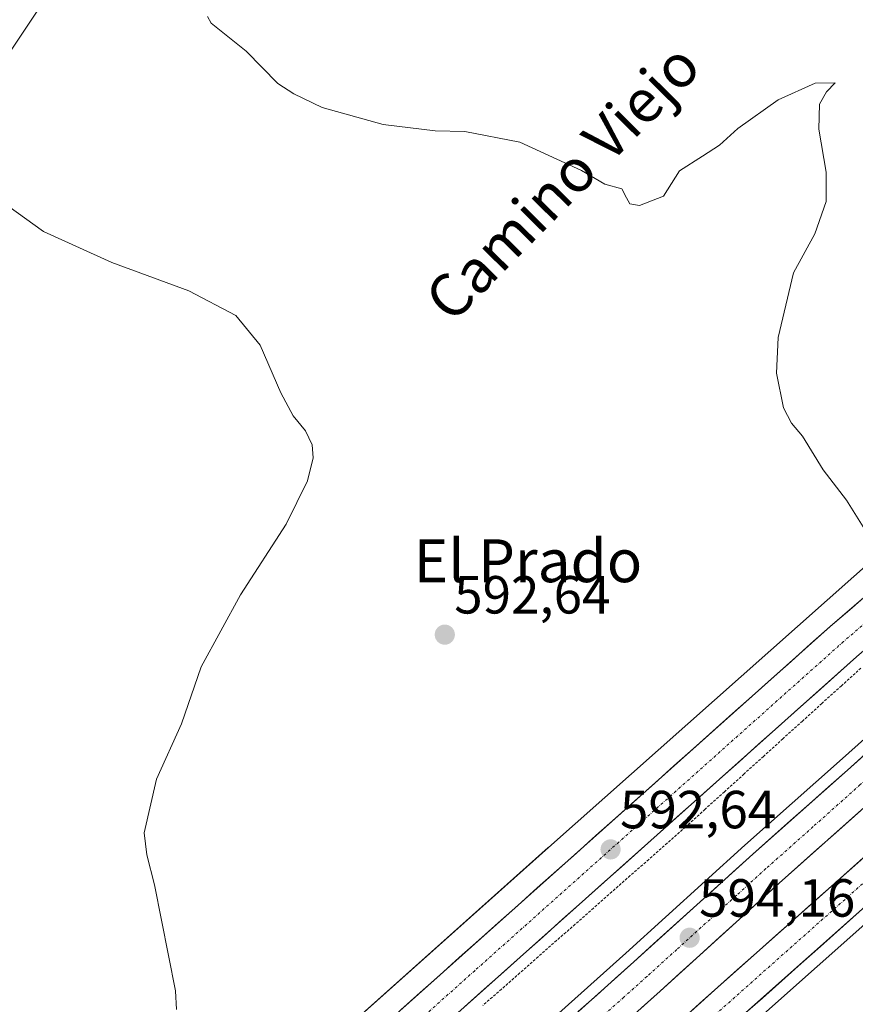
# Model space of a CAD drawing. Units: metres. Extents: x 573433 to 576877, y 4719568 to 4721918.
# Drawn here: x 574369 to 574525, y 4720002 to 4720186 of the extents above; entities that cross this region are included whole.
import ezdxf
from ezdxf.enums import TextEntityAlignment as Align

# ---------------------------------------------------------------- set-up
doc = ezdxf.new("R2010")
doc.units = ezdxf.units.M
doc.header["$MEASUREMENT"] = 0
doc.linetypes.add('TRAZO_Y_PUNTO', pattern=[1, 0.5, -0.25, 0, -0.25])
doc.linetypes.add('TRAZOS', pattern=[0.75, 0.5, -0.25])
for name, color, linetype, lineweight in [('Alambrada virtual', 2, 'TRAZOS', 0), ('Arcén (en calzada doble)', 9, 'Continuous', 13), ('Carretera de calzada doble', 1, 'Continuous', 13), ('Carretera de calzada doble Cxs', 1, 'Continuous', 13), ('Carretera de calzada doble eje', 1, 'TRAZO_Y_PUNTO', 0), ('Carretera de calzada única', 19, 'Continuous', 13), ('Carretera de calzada única Cxs', 19, 'Continuous', 13), ('Carretera de calzada única eje', 19, 'TRAZO_Y_PUNTO', 0), ('Carátula', 7, 'Continuous', 5), ('Cultivos herbáceos CxS', 92, 'Continuous', 0), ('Curva de nivel normal', 36, 'Continuous', 0), ('Núcleo urbano CxS', 19, 'Continuous', 0), ('Punto de cota en terreno', 7, 'Continuous', 0), ('Rótulo de punto de cota en terreno', 19, 'Continuous', 0), ('Tendido', 6, 'Continuous', 0), ('Texto cartográfico', 19, 'Continuous', 0)]:
    doc.layers.add(name, color=color, linetype=linetype, lineweight=lineweight)
doc.styles.add('Arial', font='txt', dxfattribs={"height": 0.2})

# ---------------------------------------------------------------- blocks, each defined once
blk = doc.blocks.new('*U163')
at = {"layer": 'Núcleo urbano CxS', "color": 19, "linetype": 'Continuous', "lineweight": 0}
blk.add_polyline3d([(574359.9627, 4719935.3007, 597.652), (574412.7859, 4719982.4275, 595.0519), (574418.1155, 4719987.1882, 594.8511), (574467.5947, 4720031.3857, 592.7724), (574467.6019, 4720031.3921, 592.772), (574467.6043, 4720031.3943, 592.7719), (574467.6092, 4720031.3986, 592.7717), (574467.6139, 4720031.4027, 592.7714), (574555.6147, 4720109.5073, 587.9331), (574578.3751, 4720129.7086, 586.0115), (574588.8693, 4720147.4939, 584.1401), (574591.3979, 4720151.7793, 584.0133), (574600.843, 4720175.9951, 583.0662), (574606.8069, 4720191.3097, 583.1446)], dxfattribs=at)
blk = doc.blocks.new('5PATER')
at = {"layer": 'Carátula', "linetype": 'Continuous', "lineweight": 5}
h = blk.add_hatch(color=250, dxfattribs=at)
edge = h.paths.add_edge_path()
edge.add_ellipse((0, 0.01), major_axis=(-1.33, -1.34), ratio=0.999422, start_angle=0, end_angle=360)

msp = doc.modelspace()

# ---------------------------------------------------------------- linework, layer by layer
at = {"layer": 'Alambrada virtual', "color": 2, "linetype": 'TRAZOS', "lineweight": 0}
msp.add_polyline3d([(574525.95, 4720064.9, 590.64), (574522.31, 4720061.61, 590.74), (574518.67, 4720058.31, 590.91), (574515.03, 4720055.01, 591.24), (574511.39, 4720051.72, 591.21), (574507.75, 4720048.42, 591.25), (574504.12, 4720045.13, 591.63), (574500.48, 4720041.83, 591.78), (574496.84, 4720038.54, 591.77), (574493.2, 4720035.24, 592.2), (574489.76, 4720032.21, 592.43), (574486.33, 4720029.18, 592.66), (574482.89, 4720026.16, 592.7), (574479.45, 4720023.13, 592.79), (574476.01, 4720020.1, 592.94), (574472.58, 4720017.07, 593.05), (574469.14, 4720014.04, 593.19), (574465.7, 4720011.01, 593.34), (574462.26, 4720007.99, 593.34), (574458.83, 4720004.96, 593.61), (574455.39, 4720001.93, 593.71)], dxfattribs=at)
at = {"layer": 'Arcén (en calzada doble)', "color": 9, "linetype": 'Continuous', "lineweight": 13}
for points in [[(574352.87, 4719895.99), (574371.14, 4719912.59), (574447.55, 4719980.76), (574482.07, 4720011.69), (574504.28, 4720031.84), (574521.92, 4720047.51), (574545.12, 4720068.26), (574572.42, 4720092.77), (574600.42, 4720117.76), (574621.64, 4720136.65), (574631.39, 4720145.67), (574632.28, 4720146.49), (574632.56, 4720146.75)], [(574650.5, 4720127.74), (574648.44, 4720125.9), (574612.55, 4720093.68), (574541.71, 4720030.48), (574505.5, 4719998.32), (574471.46, 4719967.68), (574404.41, 4719907.48), (574376.12, 4719882.36), (574363.85, 4719870.57)]]:
    msp.add_lwpolyline(points, dxfattribs=at)
at = {"layer": 'Carretera de calzada doble', "color": 1, "linetype": 'Continuous', "lineweight": 13}
for points in [[(574632.85, 4720143.99), (574623.14, 4720135.01), (574601.89, 4720116.09), (574573.89, 4720091.13), (574546.6, 4720066.6), (574523.41, 4720045.86), (574505.76, 4720030.18), (574483.55, 4720010.05), (574449.03, 4719979.1), (574372.62, 4719910.93), (574354.37, 4719894.34), (574339.23, 4719880.43), (574322.37, 4719865.68), (574300.25, 4719846.15), (574279.66, 4719827.41), (574274.47, 4719823.04), (574272.3, 4719821.31), (574269.52, 4719818.98)], [(574359.32, 4719888.94), (574377.51, 4719905.5), (574453.91, 4719973.65), (574488.44, 4720004.6), (574510.66, 4720024.74), (574528.28, 4720040.41), (574551.48, 4720061.16), (574578.78, 4720085.68), (574606.76, 4720110.64), (574628.05, 4720129.59), (574637.64, 4720138.43)], [(574642.3, 4720133.04), (574606.28, 4720100.71), (574535.44, 4720037.51), (574499.21, 4720005.34), (574465.17, 4719974.68), (574398.14, 4719914.51), (574364.96, 4719885.05)], [(574363.21, 4719874), (574402.82, 4719909.25), (574469.87, 4719969.43), (574503.92, 4720000.09), (574540.12, 4720032.25), (574610.98, 4720095.46), (574646.91, 4720127.68)]]:
    msp.add_lwpolyline(points, dxfattribs=at)
at = {"layer": 'Carretera de calzada doble Cxs', "color": 1, "linetype": 'Continuous', "lineweight": 13}
for points in [[(574473.19, 4720000.77, 594.7), (574476.65, 4720003.86, 594.59), (574480.1, 4720006.96, 594.45), (574483.55, 4720010.05, 594.33), (574487.25, 4720013.41, 594.23), (574490.95, 4720016.76, 594.09), (574494.66, 4720020.12, 593.97), (574498.36, 4720023.47, 593.83), (574502.06, 4720026.83, 593.7), (574505.76, 4720030.18, 593.5), (574509.29, 4720033.32, 593.38), (574512.82, 4720036.45, 593.32), (574516.35, 4720039.59, 593.2), (574519.88, 4720042.72, 593.08), (574523.41, 4720045.86, 592.95), (574526.72, 4720048.82, 592.98)], [(574528.28, 4720040.41, 593.2), (574524.76, 4720037.28, 593.29), (574521.23, 4720034.14, 593.41), (574517.71, 4720031.01, 593.5), (574514.18, 4720027.87, 593.6), (574510.66, 4720024.74, 593.55), (574506.96, 4720021.38, 593.71), (574503.25, 4720018.03, 593.87), (574499.55, 4720014.67, 593.99), (574495.85, 4720011.31, 594.1), (574492.14, 4720007.96, 594.26), (574488.44, 4720004.6, 594.36), (574484.99, 4720001.51, 594.5)], [(574492.4, 4719999.21, 594.31), (574495.81, 4720002.27, 594.18), (574499.21, 4720005.34, 594.05), (574502.83, 4720008.56, 593.95), (574506.46, 4720011.77, 593.79), (574510.08, 4720014.99, 593.67), (574513.7, 4720018.21, 593.54), (574517.33, 4720021.43, 593.49), (574520.95, 4720024.64, 593.39), (574524.57, 4720027.86, 593.27), (574528.19, 4720031.08, 593.16)], [(574525.64, 4720019.39, 593.23), (574522.02, 4720016.17, 593.35), (574518.4, 4720012.95, 593.46), (574514.78, 4720009.74, 593.57), (574511.16, 4720006.52, 593.7), (574507.54, 4720003.31, 593.83), (574503.92, 4720000.09, 593.94)]]:
    msp.add_polyline3d(points, dxfattribs=at)
at = {"layer": 'Carretera de calzada doble eje', "color": 1, "linetype": 'TRAZO_Y_PUNTO', "lineweight": 0}
for points in [[(574635.25, 4720141.21), (574630.39, 4720136.72), (574625.6, 4720132.3), (574620.26, 4720127.56), (574614.96, 4720122.83), (574609.64, 4720118.09), (574604.32, 4720113.36), (574597.32, 4720107.13), (574590.32, 4720100.89), (574576.33, 4720088.4), (574569.51, 4720082.26), (574562.69, 4720076.14), (574549.05, 4720063.88), (574525.83, 4720043.14), (574517.03, 4720035.3), (574508.21, 4720027.46), (574502.66, 4720022.43), (574491.55, 4720012.35), (574486, 4720007.33), (574481.67, 4720003.46), (574473.05, 4719995.73)], [(574644.61, 4720130.36), (574637.07, 4720123.6), (574619.12, 4720107.5), (574608.62, 4720098.08), (574560.58, 4720055.22), (574549.19, 4720045.05), (574537.78, 4720034.88), (574528.73, 4720026.84), (574510.62, 4720010.76), (574501.57, 4720002.71), (574497.3, 4719998.88), (574471.78, 4719975.89), (574467.51, 4719972.06), (574460.32, 4719965.59), (574408.85, 4719919.4), (574400.48, 4719911.88), (574372.37, 4719886.89), (574364.08, 4719879.51)]]:
    msp.add_lwpolyline(points, dxfattribs=at)
at = {"layer": 'Carretera de calzada única', "color": 19, "linetype": 'Continuous', "lineweight": 13}
for points in [[(574610.05, 4720186.85), (574603.82, 4720166.51), (574598.89, 4720154.98), (574594.51, 4720146.05), (574589.21, 4720137.58), (574585.82, 4720132.97), (574579.16, 4720125.57), (574542.14, 4720091.55), (574520.19, 4720072.65), (574407.25, 4719971.83), (574388.64, 4719954.77), (574372.05, 4719939.65), (574350.98, 4719920.27)], [(574324.82, 4719887.3), (574369.6, 4719928.15), (574389.82, 4719946.71), (574411.73, 4719965.77), (574525.14, 4720067.01), (574547.12, 4720085.94), (574584.48, 4720120.29), (574591.64, 4720128.23), (574595.42, 4720133.35), (574601.07, 4720142.4), (574605.71, 4720151.85), (574608.6, 4720158.65)]]:
    msp.add_lwpolyline(points, dxfattribs=at)
at = {"layer": 'Carretera de calzada única Cxs', "color": 19, "linetype": 'Continuous', "lineweight": 13}
for points in [[(574440.04, 4720001.1, 594.15), (574443.68, 4720004.35, 594.01), (574447.33, 4720007.6, 593.8), (574450.97, 4720010.86, 593.67), (574454.61, 4720014.11, 593.51), (574458.26, 4720017.36, 593.29), (574461.9, 4720020.61, 593.11), (574465.54, 4720023.87, 592.99), (574469.18, 4720027.12, 592.8), (574472.83, 4720030.37, 592.65), (574476.47, 4720033.62, 592.5), (574480.11, 4720036.88, 592.33), (574483.76, 4720040.13, 592.19), (574487.4, 4720043.38, 592.05), (574491.04, 4720046.63, 591.91), (574494.69, 4720049.88, 591.76), (574498.33, 4720053.14, 591.59), (574501.97, 4720056.39, 591.48), (574505.62, 4720059.64, 591.33), (574509.26, 4720062.89, 591.17), (574512.9, 4720066.15, 590.97), (574516.55, 4720069.4, 590.79), (574520.19, 4720072.65, 590.62), (574523.85, 4720075.8, 590.42), (574527.51, 4720078.95, 590.25)], [(574525.14, 4720067.01, 590.62), (574521.48, 4720063.74, 590.51), (574517.82, 4720060.48, 590.86), (574514.16, 4720057.21, 591.09), (574510.51, 4720053.95, 591.16), (574506.85, 4720050.68, 591.31), (574503.19, 4720047.42, 591.56), (574499.53, 4720044.15, 591.69), (574495.87, 4720040.88, 591.85), (574492.21, 4720037.62, 592.1), (574488.56, 4720034.35, 592.21), (574484.9, 4720031.09, 592.47), (574481.24, 4720027.82, 592.43), (574477.58, 4720024.55, 592.69), (574473.92, 4720021.29, 592.87), (574470.26, 4720018.02, 592.92), (574466.61, 4720014.76, 593.02), (574462.95, 4720011.49, 593.31), (574459.29, 4720008.23, 593.4), (574455.63, 4720004.96, 593.52), (574451.97, 4720001.69, 593.8)]]:
    msp.add_polyline3d(points, dxfattribs=at)
at = {"layer": 'Carretera de calzada única eje', "color": 19, "linetype": 'TRAZO_Y_PUNTO', "lineweight": 0}
msp.add_lwpolyline([(574608.91, 4720170.48), (574606.6, 4720163.48), (574604.14, 4720157.72), (574602.3, 4720153.42), (574600.12, 4720148.94), (574597.8, 4720144.22), (574594.96, 4720139.69), (574592.32, 4720135.47), (574588.73, 4720130.59), (574585.16, 4720126.63), (574581.82, 4720122.93), (574550.73, 4720094.36), (574544.62, 4720088.75), (574533.64, 4720079.27), (574522.67, 4720069.83), (574510.33, 4720058.82), (574453.85, 4720008.41), (574420.57, 4719978.71)], dxfattribs=at)
at = {"layer": 'Cultivos herbáceos CxS', "color": 92, "linetype": 'Continuous', "lineweight": 0}
msp.add_polyline3d([(574606.81, 4720191.31, 583.14), (574600.84, 4720176, 583.07), (574591.4, 4720151.78, 584.01), (574588.87, 4720147.49, 584.14), (574578.38, 4720129.71, 586.01), (574555.61, 4720109.51, 587.93), (574467.61, 4720031.4, 592.77), (574467.61, 4720031.4, 592.77), (574467.6, 4720031.39, 592.77), (574467.6, 4720031.39, 592.77), (574467.59, 4720031.39, 592.77), (574418.12, 4719987.19, 594.85), (574412.79, 4719982.43, 595.05), (574359.96, 4719935.3, 597.65)], dxfattribs=at)
msp.add_polyline3d([(574606.81, 4720191.31, 583.14), (574600.84, 4720176, 583.07), (574591.4, 4720151.78, 584.01), (574588.87, 4720147.49, 584.14), (574578.38, 4720129.71, 586.01), (574555.61, 4720109.51, 587.93), (574467.61, 4720031.4, 592.77), (574467.61, 4720031.4, 592.77), (574467.6, 4720031.39, 592.77), (574467.6, 4720031.39, 592.77), (574467.59, 4720031.39, 592.77), (574418.12, 4719987.19, 594.85), (574412.79, 4719982.43, 595.05), (574359.96, 4719935.3, 597.65)], dxfattribs=at)
at = {"layer": 'Curva de nivel normal', "color": 36, "linetype": 'Continuous', "lineweight": 0}
for points in [[(574403.98, 4720186.53, 590), (574404.68, 4720185.26, 590), (574411.21, 4720180.06, 590), (574417.1, 4720174.04, 590), (574420.12, 4720172.06, 590), (574425.36, 4720169.54, 590), (574436.74, 4720166.36, 590), (574446.5, 4720165.16, 590), (574452.02, 4720165.04, 590), (574462.26, 4720163.08, 590), (574473.79, 4720157.79, 590), (574478.16, 4720155.23, 590), (574481.34, 4720154.37, 590), (574482.2, 4720152.66, 590), (574482.8, 4720151.52, 590), (574484.61, 4720151.27, 590), (574489.08, 4720152.95, 590), (574492.08, 4720157.72, 590), (574496.34, 4720160.45, 590), (574499.56, 4720162.5, 590), (574502.96, 4720165.64, 590), (574510.5, 4720170.95, 590), (574517.41, 4720174.06, 590), (574521.13, 4720174.15, 590), (574519.54, 4720172.46, 590), (574518.18, 4720170.13, 590), (574518.07, 4720165.46, 590), (574519.43, 4720157.46, 590), (574519.46, 4720152, 590), (574517.34, 4720145.93, 590), (574513.35, 4720138.7, 590), (574510.49, 4720126.62, 590), (574510.19, 4720119.92, 590), (574511.46, 4720113.49, 590), (574512.96, 4720110.61, 590), (574515.05, 4720108.21, 590), (574518.92, 4720101.93, 590), (574523.24, 4720096.26, 590), (574526.34, 4720091.29, 590)], [(574366.71, 4720151.2, 595), (574373.35, 4720146.36, 595), (574386.1, 4720140.62, 595), (574400.49, 4720135.34, 595), (574409.26, 4720130.73, 595), (574413.8, 4720125.14, 595), (574417.66, 4720116.26, 595), (574419.96, 4720111.99, 595), (574422.24, 4720109.2, 595), (574423.49, 4720106.59, 595), (574423.72, 4720104.14, 595), (574422.67, 4720099.87, 595), (574418.67, 4720091.73, 595), (574410.12, 4720078.54, 595), (574402.79, 4720065.14, 595), (574399.12, 4720054.47, 595), (574394.43, 4720044.14, 595), (574392.16, 4720034.14, 595), (574392.66, 4720030.07, 595), (574394.06, 4720024.42, 595), (574398, 4720004.68, 595), (574398.16, 4720001.15, 595)]]:
    msp.add_polyline3d(points, dxfattribs=at)
at = {"layer": 'Núcleo urbano CxS', "color": 19, "linetype": 'Continuous', "lineweight": 0}
msp.add_polyline3d([(574606.81, 4720191.31, 583.14), (574600.84, 4720176, 583.07), (574591.4, 4720151.78, 584.01), (574588.87, 4720147.49, 584.14), (574578.38, 4720129.71, 586.01), (574555.61, 4720109.51, 587.93), (574467.61, 4720031.4, 592.77), (574467.61, 4720031.4, 592.77), (574467.6, 4720031.39, 592.77), (574467.6, 4720031.39, 592.77), (574467.59, 4720031.39, 592.77), (574418.12, 4719987.19, 594.85), (574412.79, 4719982.43, 595.05), (574359.96, 4719935.3, 597.65)], dxfattribs=at)
at = {"layer": 'Tendido', "color": 6, "linetype": 'Continuous', "lineweight": 0}
msp.add_polyline3d([(574651.35, 4720603.8, 572.78), (574580.29, 4720495, 582.54), (574482.55, 4720353.26, 589.37), (574326.38, 4720118.91, 603.12), (574255.34, 4720013.08, 607.49), (574182.19, 4719904.23, 608.73), (574054.28, 4719800.7, 617.64), (573929.27, 4719697.89, 619.36), (573803.47, 4719595.87, 621.97)], dxfattribs=at)

# ---------------------------------------------------------------- block references
at = {"layer": 'Núcleo urbano CxS', "color": 19, "linetype": 'Continuous', "lineweight": 0}
msp.add_blockref('*U163', (0, 0), dxfattribs=at)
at = {"layer": 'Punto de cota en terreno', "linetype": 'Continuous', "lineweight": 0}
for p in [(574448.27, 4720071.13, 592.64), (574479.21, 4720031.04, 592.64), (574493.97, 4720014.55, 594.16)]:
    msp.add_blockref('5PATER', p, dxfattribs=at)

# ---------------------------------------------------------------- texts
at = {"layer": 'Rótulo de punto de cota en terreno', "color": 19, "linetype": 'Continuous', "lineweight": 0, "style": 'Arial'}
for s, p in [('592,64', (574450.03, 4720072.89)), ('592,64', (574480.97, 4720032.8)), ('594,16', (574495.73, 4720016.31))]:
    msp.add_text(s, height=7, dxfattribs=at).set_placement(p, align=Align.BOTTOM_LEFT)
at = {"layer": 'Texto cartográfico', "color": 19, "linetype": 'Continuous', "lineweight": 0, "style": 'Arial'}
msp.add_text('Camino Viejo', height=8, rotation=45.4213, dxfattribs=at).set_placement((574470.21, 4720155.62), align=Align.MIDDLE_CENTER)
msp.add_text('El Prado', height=8, dxfattribs=at).set_placement((574463.8, 4720084.93), align=Align.MIDDLE_CENTER)

doc.saveas('drawing.dxf')
